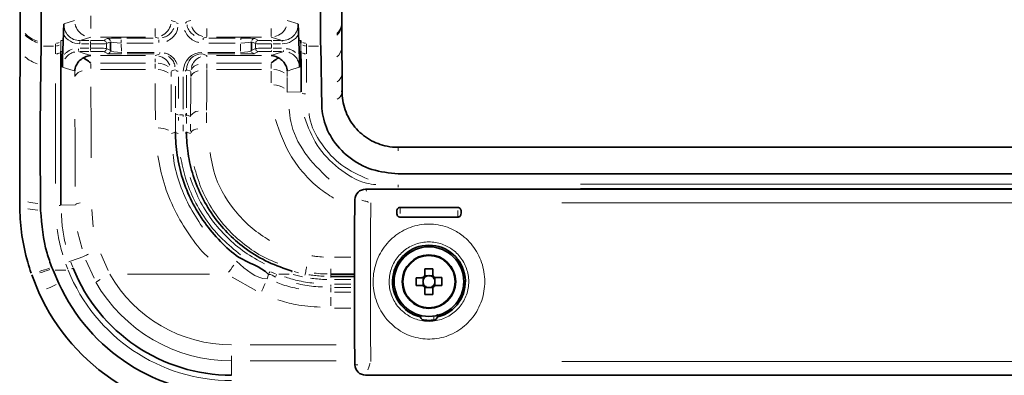
# Model space of a CAD drawing. Units: millimetres. Extents: x 19 to 831, y 18 to 581.
# Drawn here: x 624 to 642, y 172 to 178 of the extents above; entities that cross this region are included whole.
import ezdxf

# ---------------------------------------------------------------- set-up
doc = ezdxf.new("R2010")
doc.units = ezdxf.units.MM
doc.styles.add('SLDTEXTSTYLE2', font='TXT', dxfattribs={"width": 0.605, "bigfont": 'bigfont'})
doc.dimstyles.new('SLDDIMSTYLE0', dxfattribs={"dimtxt": 6.163965, "dimasz": 3.302, "dimexe": 0, "dimexo": 0.0625, "dimgap": 1.540991, "dimtad": 3, "dimdec": 3, "dimlfac": 5, "dimrnd": 1e-09, "dimzin": 12, "dimdsep": 46, "dimtxsty": 'SLDTEXTSTYLE2', "dimblk1": 'OPEN30', "dimblk2": 'OPEN30', "dimsah": 1, "dimcen": 0.09, "dimadec": 0, "dimazin": 3, "dimtfac": 1, "dimtdec": 3, "dimtmove": 0, "dimatfit": 0, "dimldrblk": 'OPEN30', "dimfxl": 0, "dimfrac": 2, "dimtolj": 1, "dimtzin": 12, "dimarcsym": 0})
doc.dimstyles.new('SLDDIMSTYLE1', dxfattribs={"dimtxt": 6.163965, "dimasz": 3.302, "dimexe": 0, "dimexo": 0.0625, "dimgap": 1.540991, "dimtad": 3, "dimdec": 3, "dimlfac": 5, "dimrnd": 1e-09, "dimzin": 12, "dimdsep": 46, "dimtxsty": 'SLDTEXTSTYLE2', "dimblk1": 'OPEN30', "dimblk2": 'OPEN30', "dimsah": 1, "dimcen": 0.09, "dimadec": 0, "dimazin": 3, "dimtfac": 1, "dimtdec": 3, "dimtofl": 0, "dimtmove": 0, "dimatfit": 3, "dimldrblk": 'OPEN30', "dimfxl": 0, "dimfrac": 2, "dimtolj": 1, "dimtzin": 12, "dimarcsym": 0})

# ---------------------------------------------------------------- blocks, each defined once
blk = doc.blocks.new('_Open30')
at = {"color": 0, "linetype": 'ByBlock', "lineweight": -2}
for p, q in [((-1, 0.267949), (0, 0)), ((0, 0), (-1, -0.267949)), ((0, 0), (-1, 0))]:
    blk.add_line(p, q, dxfattribs=at)
blk = doc.blocks.new('_D_2')
at = {"color": 7, "linetype": 'Continuous', "lineweight": 18}
for p, q in [((619.359, 212.646), (619.359, 145.369)), ((609.659, 197.546), (609.659, 145.369)), ((609.659, 146.369), (589.756, 146.369)), ((609.659, 146.369), (619.359, 146.369)), ((619.359, 146.369), (625.709, 146.369))]:
    blk.add_line(p, q, dxfattribs=at)
at = {"color": 7, "linetype": 'Continuous', "lineweight": 18, "xscale": 3.302, "yscale": 3.302}
blk.add_blockref('_Open30', (609.659, 146.369), dxfattribs=at)
at = {"color": 7, "linetype": 'Continuous', "lineweight": 18, "xscale": 3.302, "yscale": 3.302, "rotation": 180.0000000000005}
blk.add_blockref('_Open30', (619.359, 146.369), dxfattribs=at)
at = {"color": 7, "linetype": 'Continuous', "lineweight": 18, "insert": (589.756, 154.554), "char_height": 6.35, "attachment_point": 1, "style": 'SLDTEXTSTYLE2'}
blk.add_mtext('48.5', dxfattribs=at)
blk = doc.blocks.new('_D_3')
at = {"color": 7, "linetype": 'Continuous', "lineweight": 18}
for p, q in [((619.359, 212.646), (619.359, 145.369)), ((739.359, 212.646), (739.359, 145.369)), ((739.359, 146.369), (619.359, 146.369))]:
    blk.add_line(p, q, dxfattribs=at)
at = {"color": 7, "linetype": 'Continuous', "lineweight": 18, "xscale": 3.302, "yscale": 3.302, "rotation": 180.0000000000005}
blk.add_blockref('_Open30', (619.359, 146.369), dxfattribs=at)
at = {"color": 7, "linetype": 'Continuous', "lineweight": 18, "xscale": 3.302, "yscale": 3.302}
blk.add_blockref('_Open30', (739.359, 146.369), dxfattribs=at)
at = {"color": 7, "linetype": 'Continuous', "lineweight": 18, "insert": (674.974, 154.554), "char_height": 6.35, "attachment_point": 1, "style": 'SLDTEXTSTYLE2'}
blk.add_mtext('600', dxfattribs=at)

msp = doc.modelspace()

# ---------------------------------------------------------------- linework, layer by layer
at = {"color": 7, "linetype": 'Continuous', "lineweight": 35}
for p, q in [((623.61539, 181.75244), (623.61539, 178.2794)), ((629.62305, 178.2794), (629.62305, 181.75244)), ((624.01118, 181.38189), (624.01118, 177.90885)), ((629.22725, 177.90885), (629.22725, 181.38189)), ((623.6151, 178.27693), (623.61514, 178.24806)), ((629.6235, 178.2463), (629.62351, 178.27536)), ((624.41874, 177.94584), (624.42264, 178.06264)), ((628.8158, 178.06264), (628.81969, 177.94584)), ((624.01057, 177.84588), (624.00397, 177.49078)), ((624.01107, 177.88186), (624.01057, 177.84588)), ((624.01118, 177.90885), (624.01107, 177.88186)), ((624.4121, 177.74584), (624.41874, 177.94584)), ((625.30515, 177.76286), (625.30156, 177.92703)), ((627.93688, 177.92703), (627.93328, 177.76286)), ((628.81969, 177.94584), (628.82633, 177.74584)), ((628.86012, 177.89625), (628.86013, 177.94584)), ((629.22737, 177.88186), (629.22725, 177.90885)), ((629.22786, 177.84588), (629.22737, 177.88186)), ((629.23446, 177.49078), (629.22786, 177.84588)), ((629.62416, 177.82495), (629.62371, 177.92088)), ((629.6259, 177.33464), (629.62403, 177.82453)), ((624.37822, 177.74694), (624.37822, 177.74584)), ((624.40899, 177.64837), (624.4121, 177.74584)), ((628.82633, 177.74584), (628.82945, 177.64837)), ((628.86021, 177.74584), (628.86022, 177.74694)), ((629.24115, 177.04004), (629.23446, 177.49078)), ((629.24742, 176.73234), (629.24115, 177.04004)), ((653.36422, 175.95559), (630.67422, 175.95559)), ((653.36422, 175.46036), (630.67422, 175.46036)), ((654.03303, 175.17219), (630.0654, 175.17219)), ((623.99668, 174.89773), (623.99822, 174.77429)), ((630.70922, 174.83238), (631.78922, 174.83238)), ((631.78922, 174.65029), (630.70922, 174.65029)), ((623.96578, 173.24246), (623.83278, 173.57152)), ((624.21, 173.71034), (624.21985, 173.68579)), ((624.21985, 173.68579), (624.23073, 173.65934)), ((624.23073, 173.65934), (624.33839, 173.41263)), ((629.85774, 173.58697), (629.41922, 173.58697)), ((631.23595, 173.55625), (631.17505, 173.55616)), ((631.32305, 173.55638), (631.26215, 173.55629)), ((629.41922, 173.54345), (629.85771, 173.54345)), ((631.13868, 173.51967), (631.13877, 173.45878)), ((631.13881, 173.43258), (631.1389, 173.37167)), ((631.35962, 173.45911), (631.35953, 173.52001)), ((631.35975, 173.37201), (631.35966, 173.43291)), ((631.17538, 173.3353), (631.23628, 173.3354)), ((631.26248, 173.33543), (631.32338, 173.33553)), ((631.08348, 172.78984), (631.08348, 172.78634)), ((631.41495, 172.78634), (631.41495, 172.78984)), ((630.0654, 171.69949), (654.03303, 171.69949))]:
    msp.add_line(p, q, dxfattribs=at)
at = {"color": 8, "linetype": 'Continuous', "lineweight": 18}
for p, q in [((624.935, 178.4103), (624.935, 178.17066)), ((624.4338, 178.25716), (624.63388, 178.32302)), ((626.13822, 178.02391), (626.13822, 178.17066)), ((627.10021, 178.02391), (627.10021, 178.17066)), ((628.30343, 178.02391), (628.30343, 178.17066)), ((628.60456, 178.32302), (628.80464, 178.25716)), ((624.9333, 178.01309), (624.73388, 177.94742)), ((625.95774, 178.01365), (625.11548, 178.01365)), ((625.16979, 177.95113), (625.24117, 177.98681)), ((625.60921, 177.99217), (626.09857, 177.99217)), ((627.03501, 177.99011), (627.03501, 177.96075)), ((627.13987, 177.99217), (627.62922, 177.99217)), ((628.12295, 178.01365), (627.28069, 178.01365)), ((627.73408, 177.99011), (627.73408, 177.96075)), ((627.99726, 177.98681), (628.06865, 177.95113)), ((628.50456, 177.94742), (628.30513, 178.01309)), ((624.05076, 177.84588), (624.23832, 177.84588)), ((624.2785, 177.85216), (624.2785, 177.88922)), ((624.37831, 177.93957), (624.37831, 177.90253)), ((624.37863, 177.94584), (624.41843, 177.94584)), ((624.70615, 177.79585), (624.70615, 177.76275)), ((624.73218, 177.89584), (624.73218, 177.92894)), ((624.73966, 177.80481), (624.89601, 177.80481)), ((624.76178, 177.94687), (624.89991, 177.94687)), ((624.89991, 177.88688), (624.76178, 177.88688)), ((624.92951, 177.89584), (624.92951, 177.92894)), ((624.92951, 177.81712), (624.92951, 177.87457)), ((624.92951, 177.79585), (624.92951, 177.76275)), ((625.22933, 177.8774), (625.22933, 177.81429)), ((625.30114, 177.92682), (625.22975, 177.89113)), ((625.22977, 177.80054), (625.30471, 177.76308)), ((625.50435, 177.91283), (625.50435, 177.96075)), ((625.50483, 177.87811), (625.50769, 177.74791)), ((626.09857, 177.90029), (625.60921, 177.90029)), ((626.20343, 177.91283), (626.20343, 177.96075)), ((627.62922, 177.90029), (627.13987, 177.90029)), ((627.73075, 177.74791), (627.7336, 177.87811)), ((627.93373, 177.76308), (628.00866, 177.80054)), ((628.00868, 177.89113), (627.9373, 177.92682)), ((628.00911, 177.81429), (628.00911, 177.8774)), ((628.30892, 177.94584), (628.30892, 177.92894)), ((628.30892, 177.87457), (628.30892, 177.81712)), ((628.33852, 177.94687), (628.47666, 177.94687)), ((628.47666, 177.88688), (628.33852, 177.88688)), ((628.34243, 177.80481), (628.49878, 177.80481)), ((628.50626, 177.94584), (628.50626, 177.92894)), ((628.82001, 177.94584), (628.85981, 177.94584)), ((628.95994, 177.88921), (628.95993, 177.85216)), ((629.00012, 177.84588), (629.18767, 177.84588)), ((624.37848, 177.74584), (624.41184, 177.74584)), ((624.89601, 177.74482), (624.73966, 177.74482)), ((625.11582, 177.66769), (625.95701, 177.66769)), ((625.24475, 177.70309), (625.16981, 177.74054)), ((625.50817, 177.7223), (625.50817, 177.70941)), ((625.61602, 177.72572), (626.11933, 177.72572)), ((626.11933, 177.69761), (625.61602, 177.69761)), ((626.13726, 177.54425), (626.13726, 177.60868)), ((626.22718, 177.7223), (626.22718, 177.70941)), ((627.01126, 177.69795), (627.01126, 177.70211)), ((627.012, 177.69736), (627.10043, 177.66794)), ((627.10117, 177.66602), (627.10117, 177.64522)), ((627.11911, 177.72572), (627.62241, 177.72572)), ((627.62241, 177.69761), (627.11911, 177.69761)), ((627.28143, 177.66769), (628.12261, 177.66769)), ((627.73026, 177.69795), (627.73026, 177.70211)), ((628.06863, 177.74054), (627.99369, 177.70309)), ((628.30892, 177.74584), (628.30892, 177.76275)), ((628.49878, 177.74482), (628.34243, 177.74482)), ((628.53228, 177.74584), (628.53228, 177.76275)), ((628.85995, 177.74584), (628.82659, 177.74584)), ((624.93564, 177.51226), (624.93605, 177.42503)), ((625.95701, 177.52712), (625.11582, 177.52712)), ((626.13726, 177.42503), (626.13726, 177.51226)), ((627.10117, 177.51226), (627.10117, 177.42503)), ((628.12261, 177.52712), (627.28143, 177.52712)), ((628.30239, 177.42503), (628.30279, 177.51226)), ((624.63657, 177.27397), (624.63617, 177.36144)), ((625.11629, 177.41016), (625.95709, 177.41016)), ((626.43668, 177.36283), (626.43668, 177.2756)), ((626.57558, 177.27066), (626.57558, 176.86579)), ((626.66286, 176.66355), (626.66286, 177.27066)), ((626.72274, 177.30055), (626.72274, 176.69343)), ((626.80111, 177.37791), (626.72339, 177.40377)), ((626.80176, 177.2756), (626.80176, 177.36283)), ((627.28134, 177.41016), (628.12215, 177.41016)), ((628.30116, 177.15985), (628.30215, 177.37312)), ((628.60226, 177.36144), (628.60186, 177.27397)), ((626.51569, 176.69343), (626.51569, 177.0983)), ((628.85871, 176.98939), (628.60252, 176.98296)), ((626.5756, 176.5158), (626.57562, 176.45775)), ((626.64977, 176.56011), (626.58867, 176.56011)), ((626.72337, 176.55857), (626.79799, 176.53117)), ((626.44285, 176.21374), (626.51522, 176.23998)), ((626.79559, 176.21374), (626.72322, 176.23998)), ((630.67422, 175.95182), (630.67422, 175.88936)), ((630.67422, 175.25509), (630.67422, 175.21111)), ((634.07772, 175.26648), (649.96072, 175.26648)), ((630.67422, 175.17231), (630.67422, 175.18711)), ((649.96072, 175.18723), (634.07772, 175.18723)), ((624.64122, 174.87633), (624.37844, 174.87865)), ((629.86519, 174.97678), (629.8641, 174.97135)), ((650.36966, 174.91661), (633.72877, 174.91661)), ((624.95421, 174.79511), (624.98158, 174.4694)), ((630.70922, 174.82121), (630.70922, 174.72023)), ((631.78922, 174.66754), (631.78922, 174.77712)), ((624.77188, 174.05692), (624.68617, 174.38265)), ((625.1213, 173.96636), (625.25958, 173.65217)), ((624.50536, 173.67917), (624.46997, 173.77175)), ((624.80712, 173.91471), (624.55856, 173.82717)), ((624.56393, 173.80699), (624.59825, 173.71607)), ((624.99613, 173.50803), (624.8421, 173.84355)), ((629.48507, 173.8999), (629.7924, 173.8999)), ((624.27306, 173.65934), (624.4706, 173.65934)), ((625.61814, 173.58488), (627.15319, 173.58488)), ((628.25469, 173.58038), (628.22865, 173.49921)), ((628.2977, 173.62793), (628.38512, 173.59248)), ((628.63719, 173.58488), (628.44503, 173.58488)), ((628.88936, 173.53641), (628.7156, 173.57633)), ((628.7307, 173.6334), (628.81079, 173.61297)), ((628.93737, 173.58708), (628.9489, 173.62904)), ((629.41922, 173.59322), (629.41922, 173.68316)), ((629.41922, 173.58674), (629.41922, 173.54368)), ((628.01441, 173.27828), (627.57606, 173.53077)), ((629.41922, 173.54228), (629.41922, 173.52517)), ((629.41922, 173.38844), (629.41922, 173.35646)), ((629.79191, 173.48349), (629.48499, 173.48349)), ((629.48499, 173.39738), (629.79191, 173.39738)), ((629.41922, 173.24998), (629.41922, 173.33659)), ((629.79193, 173.33752), (629.48499, 173.33752)), ((629.485, 173.24906), (629.79199, 173.24906)), ((629.41922, 172.99448), (629.41922, 173.15439)), ((629.79245, 172.94979), (629.48508, 172.94979)), ((631.33405, 172.72688), (631.33625, 172.73129)), ((627.90879, 172.26511), (629.51682, 172.26511)), ((627.56422, 171.97211), (627.56422, 172.05861)), ((627.56422, 171.69926), (627.56422, 171.96342)), ((629.51865, 171.96553), (627.90912, 171.96553)), ((629.8641, 171.90033), (629.86519, 171.89491)), ((633.72877, 171.95507), (650.36966, 171.95507)), ((631.90072, 171.69715), (652.13772, 171.69715))]:
    msp.add_line(p, q, dxfattribs=at)
at = {"color": 8, "linetype": 'Continuous', "lineweight": 18, "flags": 128}
for points in [[(626.43765, 178.32344), (626.45198, 178.31872), (626.51574, 178.29771)], [(626.7227, 178.29771), (626.75096, 178.30702), (626.80078, 178.32344)], [(626.20343, 177.99217), (626.17732, 178.00076), (626.13822, 178.01365)], [(627.10021, 178.01365), (627.09661, 178.01246), (627.03501, 177.99217)], [(624.70615, 177.74482), (624.81404, 177.70854), (624.93557, 177.66769)], [(626.13726, 177.66769), (626.16016, 177.67531), (626.22718, 177.69761)], [(628.30286, 177.66769), (628.41702, 177.70606), (628.51837, 177.74013), (628.53228, 177.74482)], [(624.6361, 177.37635), (624.605, 177.38683), (624.48057, 177.42878), (624.40604, 177.45391)], [(628.8324, 177.45391), (628.71054, 177.41283), (628.60233, 177.37635)], [(626.51569, 177.40399), (626.4878, 177.3947), (626.43668, 177.37769)], [(627.50854, 173.62094), (627.51526, 173.63012), (627.54724, 173.67377), (627.57691, 173.71428), (627.60325, 173.75023)], [(628.9371, 173.5857), (628.93704, 173.58538), (628.93639, 173.58178), (628.93537, 173.57621), (628.93404, 173.56886)], [(624.29157, 173.39125), (624.25351, 173.37387), (624.17714, 173.33899), (624.11076, 173.30867)], [(625.03485, 173.43944), (625.03637, 173.4403), (625.05269, 173.44964), (625.07751, 173.46383), (625.10993, 173.48237)], [(628.12627, 173.26512), (628.13081, 173.27548), (628.15248, 173.32499), (628.1726, 173.37096), (628.19047, 173.41175)], [(631.33626, 172.73132), (631.34796, 172.73016), (631.34884, 172.72998)]]:
    msp.add_lwpolyline(points, dxfattribs=at)
at = {"color": 7, "linetype": 'Continuous', "lineweight": 35, "flags": 128}
for points in [[(631.17486, 173.68559), (631.17488, 173.66948), (631.17491, 173.65327), (631.17493, 173.63697), (631.17495, 173.62058), (631.17498, 173.60412), (631.175, 173.58759), (631.17503, 173.57099), (631.17505, 173.55434)], [(631.32305, 173.55455), (631.32303, 173.57121), (631.32301, 173.58781), (631.32298, 173.60435), (631.32295, 173.62081), (631.32293, 173.63719), (631.3229, 173.6535), (631.32288, 173.6697), (631.32286, 173.68581)], [(631.1405, 173.51968), (631.12385, 173.51965), (631.10725, 173.51962), (631.09071, 173.5196), (631.07425, 173.51958), (631.05787, 173.51955), (631.04156, 173.51953), (631.02536, 173.51951), (631.00925, 173.51948)], [(631.00947, 173.37148), (631.02558, 173.37151), (631.04179, 173.37153), (631.05809, 173.37155), (631.07448, 173.37158), (631.09094, 173.3716), (631.10747, 173.37163), (631.12407, 173.37165), (631.14073, 173.37167)], [(631.48896, 173.5202), (631.47285, 173.52017), (631.45665, 173.52015), (631.44035, 173.52013), (631.42396, 173.5201), (631.4075, 173.52008), (631.39096, 173.52005), (631.37436, 173.52003), (631.35771, 173.52001)], [(631.35793, 173.37201), (631.37459, 173.37203), (631.39118, 173.37206), (631.40772, 173.37208), (631.42418, 173.3721), (631.44057, 173.37213), (631.45687, 173.37215), (631.47308, 173.37217), (631.48919, 173.3722)], [(631.17538, 173.33713), (631.17541, 173.32047), (631.17543, 173.30388), (631.17545, 173.28735), (631.17548, 173.27087), (631.1755, 173.25449), (631.17553, 173.2382), (631.17555, 173.22198), (631.17558, 173.20588)], [(631.32358, 173.20609), (631.32355, 173.22221), (631.32353, 173.23841), (631.3235, 173.25472), (631.32348, 173.2711), (631.32346, 173.28756), (631.32343, 173.30409), (631.3234, 173.3207), (631.32338, 173.33735)]]:
    msp.add_lwpolyline(points, dxfattribs=at)
at = {"color": 7, "linetype": 'Continuous', "lineweight": 35}
for radius in [0.65, 0.5]:
    msp.add_circle((631.24922, 173.44584), radius, dxfattribs=at)
at = {"color": 8, "linetype": 'Continuous', "lineweight": 18}
msp.add_circle((631.24922, 173.44584), 0.48085, dxfattribs=at)
for centre, radius, start, end in [((624.93154, 178.30908), 0.29429, 191.151612, 247.330261), ((626.14171, 178.30906), 0.29425, 292.658535, 348.828186), ((626.56861, 178.34256), 0.0743, 235.992206, 267.137269), ((626.68713, 178.3106), 0.03863, 281.73348, 331.332268), ((627.09591, 178.30973), 0.29414, 200.705234, 256.887389), ((628.30774, 178.30971), 0.29413, 283.116226, 339.31889), ((629.33312, 178.29087), 0.28971, 312.566904, 348.501127), ((629.33793, 178.26011), 0.28444, 312.2378, 348.012914), ((624.1531, 178.51306), 0.64173, 226.247052, 250.609019), ((624.15373, 178.53852), 0.64033, 226.051608, 250.471189), ((625.24236, 177.92797), 0.05881, 12.778121, 67.850242), ((627.99594, 177.92781), 0.05883, 102.810363, 157.864138), ((625.17006, 177.89181), 0.05889, 12.810588, 67.807695), ((625.17008, 177.79986), 0.05887, 292.180618, 347.200891), ((628.06816, 177.89173), 0.0588, 102.802232, 157.883201), ((629.392, 177.8276), 0.23082, 307.262709, 355.044821), ((624.13752, 178.13661), 0.65451, 228.832888, 252.147296), ((625.24593, 177.76194), 0.05884, 292.159027, 347.204602), ((626.1414, 177.37178), 0.29413, 23.553968, 77.423645), ((627.09783, 177.37238), 0.29425, 111.730313, 165.587116), ((627.99235, 177.76208), 0.05883, 202.135862, 257.189637), ((628.06814, 177.79993), 0.05878, 202.105035, 257.209323), ((626.17232, 177.15353), 0.37136, 55.996246, 87.140545), ((626.97962, 177.31311), 0.19321, 101.712459, 151.286435), ((624.81502, 177.19539), 0.19342, 101.938244, 151.588381), ((626.17232, 177.03657), 0.37136, 55.996246, 87.140545), ((626.56858, 177.44883), 0.07428, 235.988495, 267.128929), ((626.68721, 177.41685), 0.03858, 281.662347, 331.322132), ((626.97962, 177.19615), 0.19321, 101.712459, 151.286435), ((628.33602, 177.03581), 0.37198, 55.736521, 86.913709), ((629.40235, 177.35858), 0.22622, 305.730956, 345.472002), ((628.33597, 176.7277), 0.39287, 57.989763, 87.414485), ((628.94781, 177.09736), 0.14699, 242.309946, 268.361017), ((629.43095, 177.02168), 0.20075, 301.805079, 343.288435), ((626.56858, 176.63489), 0.07435, 236.019671, 267.129546), ((626.68735, 176.57193), 0.03855, 281.456536, 330.977065), ((626.68718, 176.60289), 0.03863, 281.700375, 331.29158), ((626.95942, 176.44352), 0.18763, 96.79561, 144.54752), ((626.18455, 175.83799), 0.47947, 65.18043, 89.032255), ((626.56833, 176.2954), 0.08125, 239.519386, 267.867143), ((626.68895, 176.25553), 0.03788, 279.062945, 327.797623), ((626.95118, 176.11357), 0.18917, 95.023477, 141.136243), ((624.11397, 176.52627), 1.63132, 257.425208, 264.034614), ((624.3441, 174.92818), 0.05989, 271.143235, 300.039299), ((624.74238, 174.75445), 0.15976, 92.1201, 125.246927), ((624.11444, 176.54625), 1.77444, 258.459071, 264.560371), ((625.03509, 173.56285), 0.4199, 109.49665, 121.669457), ((624.36597, 174.27364), 0.4862, 289.403264, 292.824661), ((621.48138, 181.96629), 8.69491, 286.667908, 287.955839), ((621.14505, 182.71052), 9.53391, 287.332624, 288.509915), ((627.56422, 174.88584), 3.28856, 201.898281, 270), ((634.06715, 150.12098), 25.40335, 111.871925, 111.93695), ((627.56422, 174.88584), 2.62073, 209.762874, 270), ((617.321, 178.43253), 11.96195, 336.163287, 336.315527), ((615.22963, 178.59418), 14.09442, 339.015018, 339.145115), ((614.60609, 177.5649), 14.62419, 344.370929, 344.437969), ((631.54013, 173.25427), 2.61835, 169.648159, 171.627305), ((627.56422, 174.88584), 2.92032, 209.762874, 270)]:
    msp.add_arc(centre, radius, start, end, dxfattribs=at)
at = {"color": 7, "linetype": 'Continuous', "lineweight": 35}
for centre, radius, start, end in [((630.0633, 174.97366), 0.19812, 89.747653, 179.067958), ((631.24922, 173.44584), 0.68, 284.106434, 255.893566), ((627.56422, 174.88584), 3.18869, 201.898281, 270), ((631.24922, 173.44584), 0.13142, 124.355674, 145.816366), ((631.25157, 171.91212), 1.77513, 87.69852, 92.476852), ((631.24922, 173.44584), 0.1112, 96.852089, 131.804231), ((631.24922, 173.44584), 0.1112, 83.319952, 96.852089), ((631.24922, 173.44584), 0.1112, 48.36781, 83.319952), ((631.24922, 173.44584), 0.13142, 34.355674, 55.816366), ((627.56422, 174.88584), 3.54631, 204.545829, 270), ((632.77601, 173.44811), 1.7682, 177.686844, 182.483912), ((631.24922, 173.44584), 0.1112, 173.319952, 186.852089), ((631.24922, 173.44584), 0.1112, 138.36781, 173.319952), ((631.24922, 173.44584), 0.1112, 186.852089, 221.804231), ((631.24922, 173.44584), 0.13142, 214.355674, 235.816366), ((631.24922, 173.44584), 0.1112, 131.804231, 138.36781), ((631.24922, 173.44584), 0.1112, 221.804231, 228.36781), ((631.24922, 173.44584), 0.1112, 41.804231, 48.36781), ((631.24922, 173.44584), 0.1112, 311.804231, 318.36781), ((631.24922, 173.44584), 0.13142, 304.355674, 325.816366), ((631.24922, 173.44584), 0.1112, 6.852089, 41.804231), ((631.24922, 173.44584), 0.1112, 318.36781, 353.319952), ((631.24922, 173.44584), 0.1112, 353.319952, 6.852089), ((629.72325, 173.44353), 1.76737, 357.686877, 2.486187), ((627.56422, 174.88584), 3.95703, 204.545829, 270), ((631.24922, 173.44584), 0.1112, 228.36781, 263.319952), ((631.24702, 174.97127), 1.76684, 267.68264, 272.483498), ((631.24922, 173.44584), 0.1112, 263.319952, 276.852089), ((631.24922, 173.44584), 0.1112, 276.852089, 311.804231), ((631.24922, 173.44584), 0.72399, 263.461767, 276.538233), ((630.0633, 171.89802), 0.19812, 180.932042, 270.252347)]:
    msp.add_arc(centre, radius, start, end, dxfattribs=at)
at = {"color": 8, "linetype": 'Continuous', "lineweight": 18}
for centre, major_axis, ratio, start_param, end_param in [((624.73251, 178.24694), (0.28558, 0.09402), 0.99782592, 2.79070499, 4.39388111), ((628.50592, 178.24694), (0.28558, -0.09402), 0.99782592, 5.03089685, 6.63407297), ((624.73251, 178.24694), (0.34248, 0.11275), 0.99844577, 3.36041766, 4.39388111), ((625.50144, 177.98686), (0.26006, 0.00006), 0.02037432, 1.55960545, 3.10083094), ((627.73699, 177.98686), (0.26006, -0.00006), 0.02037432, 0.04076172, 1.58198721), ((628.50592, 178.24694), (0.34248, -0.11275), 0.99844577, 5.03089685, 6.0643603), ((623.78823, 173.65934), (0.26298, 7.79999), 0.05304878, 5.25849523, 5.28074213), ((623.88804, 173.65603), (0.26297, 7.89999), 0.05237877, 5.25845382, 5.28069706), ((624.92951, 177.95106), (0.24, 0), 0.01745506, 4.71238898, 6.24827872), ((624.92951, 177.89107), (0.3, 0), 0.01396405, 4.71238898, 6.24827872), ((624.92951, 177.80061), (0.3, 0), 0.01396405, 0.03490659, 1.57079633), ((625.50144, 177.92687), (0.20008, -0.00135), 0.13275307, 3.18660148, 4.72782697), ((627.73699, 177.92687), (0.20008, 0.00135), 0.13275307, 4.69695099, 6.23817648), ((628.30892, 177.89107), (0.3, 0), 0.01396405, 3.17649924, 4.71238898), ((628.30892, 177.80061), (0.3, 0), 0.01396405, 1.57079633, 3.10668607), ((628.30892, 177.95106), (0.24, 0), 0.01745506, 3.17649924, 4.71238898), ((629.3504, 173.65603), (-0.26297, 7.89999), 0.05237877, 1.00248823, 1.0247314), ((629.45021, 173.65934), (-0.26299, 7.79999), 0.05304878, 1.00244316, 1.02468998), ((624.92951, 177.74062), (0.24, 0), 0.01745506, 0.03490659, 1.57079633), ((625.50503, 177.70303), (0.26006, -0.00007), 0.02082487, 3.18325721, 4.7244827), ((625.50503, 177.76302), (0.20008, -0.00158), 0.186285, 3.18835089, 4.72957638), ((627.02356, 177.36169), (-0.2242, 0.29273), 0.96527617, 5.6465547, 7.18323667), ((627.02356, 177.39356), (-0.18898, 0.24421), 0.95843131, 5.64486178, 7.18154376), ((627.73341, 177.76302), (0.20008, 0.00158), 0.186285, 4.69520158, 6.23642707), ((627.73341, 177.70303), (0.26006, 0.00007), 0.02082487, 4.70029526, 6.24152075), ((628.30892, 177.74062), (0.24, 0), 0.01745506, 1.57079633, 3.10668607), ((626.36988, 173.59484), (0.2301, 6.89999), 0.05296808, 5.15369212, 5.27427673), ((626.66929, 173.58488), (0.23005, 7.19999), 0.05076567, 5.15354776, 5.27413237), ((626.30859, 173.58488), (0.18876, 5.59999), 0.05353431, 5.26782621, 5.27431485), ((626.36847, 173.58289), (0.18875, 5.65999), 0.05296808, 5.26778809, 5.27427673), ((630.66562, 173.43584), (0, 10), 0.05083555, 1.42217255, 1.71942011), ((631.1024, 173.03114), (0, 0.36), 0.01745506, 2.19723701, 2.42244741), ((631.39603, 173.03114), (0, 0.36), 0.01745506, 3.88642761, 4.14127236), ((631.33604, 173.03114), (0, 0.3), 0.02094608, 3.17649924, 3.84440877)]:
    msp.add_ellipse(centre, major_axis=major_axis, ratio=ratio, start_param=start_param, end_param=end_param, dxfattribs=at)
at = {"color": 7, "linetype": 'Continuous', "lineweight": 35}
for centre, major_axis, ratio, start_param, end_param in [((630.36603, 173.43584), (0, 9.7), 0.05240778, 1.41183834, 1.72975431), ((631.2492, 173.45954), (-0.00015, 0.09763), 0.99011591, 6.1472401, 6.41913051), ((631.23552, 173.44582), (0.09763, 0.00015), 0.99011591, 3.00564745, 3.27753786), ((631.26291, 173.44586), (0.09763, 0.00015), 0.99011591, 6.1472401, 6.41913051), ((631.24924, 173.43215), (-0.00015, 0.09763), 0.99011591, 3.00564745, 3.27753786), ((631.12349, 172.78982), (0.02829, -0.02829), 0.99969546, 3.06948335, 3.92683852), ((631.37494, 172.78982), (-0.02829, -0.02829), 0.99969546, 2.35634678, 3.21370197)]:
    msp.add_ellipse(centre, major_axis=major_axis, ratio=ratio, start_param=start_param, end_param=end_param, dxfattribs=at)
for points, knots in [([(623.61533, 178.24975), (623.61534, 178.24472), (623.61573, 178.10956), (623.61491, 177.96395), (623.61413, 177.82376)], [0, 0, 0, 0, 0.037242997, 1, 1, 1, 1]), ([(624.42264, 178.06264), (624.42384, 178.09262), (624.42653, 178.15972), (624.43004, 178.22169), (624.43207, 178.25612), (624.43209, 178.2566)], [0, 0, 0, 0, 0.44331111, 0.99235572, 1, 1, 1, 1]), ([(628.80634, 178.2566), (628.80637, 178.25612), (628.80825, 178.22168), (628.81196, 178.15973), (628.81461, 178.09262), (628.8158, 178.06264)], [0, 0, 0, 0, 0.00764277, 0.55668887, 1, 1, 1, 1]), ([(629.62371, 177.92088), (629.62367, 177.92874), (629.62313, 178.04121), (629.62334, 178.14732), (629.62354, 178.24601)], [0, 0, 0, 0, 0.069865776, 1, 1, 1, 1]), ([(623.609, 175.01855), (623.6093, 175.28233), (623.6099, 175.80995), (623.61166, 176.57819), (623.613, 177.26334), (623.61593, 177.67005), (623.61593, 177.84911), (623.61593, 177.84912)], [0, 0, 0, 0, 0.26754664, 0.53516299, 0.80287053, 0.99999563, 1, 1, 1, 1]), ([(624.37822, 177.74584), (624.37809, 177.56181), (624.37779, 177.14309), (624.3773, 176.44998), (624.37693, 175.67651), (624.37635, 175.14589), (624.37635, 174.87867), (624.37635, 174.87867)], [0, 0, 0, 0, 0.207218546, 0.471472317, 0.735731547, 0.99999607, 1, 1, 1, 1]), ([(624.40604, 177.45391), (624.40605, 177.45438), (624.40634, 177.48883), (624.40654, 177.55108), (624.40823, 177.61831), (624.40899, 177.64837)], [0, 0, 0, 0, 0.00756955, 0.55617412, 1, 1, 1, 1]), ([(624.79616, 177.62674), (624.76722, 177.60687), (624.70945, 177.56721), (624.65475, 177.4784), (624.63825, 177.41203), (624.63613, 177.37684), (624.6361, 177.37635)], [0, 0, 0, 0, 0.32103943, 0.64092188, 0.99501165, 1, 1, 1, 1]), ([(624.93557, 177.66769), (624.93521, 177.66768), (624.92256, 177.66741), (624.87492, 177.66384), (624.82963, 177.6425), (624.79616, 177.62674)], [0, 0, 0, 0, 0.00749458, 0.2665958, 1, 1, 1, 1]), ([(624.93557, 177.52712), (624.9352, 177.52743), (624.92118, 177.53932), (624.87364, 177.57788), (624.82829, 177.60648), (624.79616, 177.62674)], [0, 0, 0, 0, 0.00774017, 0.29696657, 1, 1, 1, 1]), ([(628.44228, 177.62674), (628.40879, 177.6425), (628.36347, 177.66383), (628.31591, 177.66741), (628.30322, 177.66768), (628.30286, 177.66769)], [0, 0, 0, 0, 0.7333903, 0.9924857, 1, 1, 1, 1]), ([(628.44228, 177.62674), (628.41013, 177.60649), (628.36476, 177.57792), (628.31729, 177.53929), (628.30323, 177.52743), (628.30286, 177.52712)], [0, 0, 0, 0, 0.70301882, 0.99223895, 1, 1, 1, 1]), ([(628.60233, 177.37635), (628.6023, 177.37685), (628.6002, 177.4121), (628.58368, 177.47837), (628.52899, 177.56722), (628.47121, 177.60688), (628.44228, 177.62674)], [0, 0, 0, 0, 0.00501903, 0.3590755, 0.6789593, 1, 1, 1, 1]), ([(628.82945, 177.64837), (628.8302, 177.6183), (628.83188, 177.55107), (628.8321, 177.48889), (628.83239, 177.45439), (628.8324, 177.45391)], [0, 0, 0, 0, 0.44382621, 0.99237702, 1, 1, 1, 1]), ([(628.86075, 176.98944), (628.86075, 176.98944), (628.86075, 177.0637), (628.86058, 177.20848), (628.86045, 177.42439), (628.86032, 177.60295), (628.86024, 177.70917), (628.86021, 177.74584)], [0, 0, 0, 0, 0.00001517, 0.28349379, 0.56698737, 0.85048313, 1, 1, 1, 1]), ([(624.00397, 177.49078), (624.00044, 177.25414), (623.99333, 176.77831), (623.98948, 175.91402), (623.99402, 175.27348), (623.99668, 174.89773)], [0, 0, 0, 0, 0.290262078, 0.583656318, 1, 1, 1, 1]), ([(629.6271, 176.99144), (629.62703, 177.0087), (629.62658, 177.12477), (629.62621, 177.23821), (629.62591, 177.33477)], [0, 0, 0, 0, 0.14875547, 1, 1, 1, 1]), ([(629.62575, 177.00863), (629.62575, 177.00863), (629.62575, 176.88622), (629.65919, 176.65831), (629.84278, 176.32597), (630.12513, 176.08491), (630.4188, 175.97265), (630.60573, 175.9545), (630.67421, 175.9545), (630.67422, 175.9545)], [0, 0, 0, 0, 0.00000788, 0.24281856, 0.47194812, 0.68174401, 0.88319664, 0.99999322, 1, 1, 1, 1]), ([(630.67422, 175.46036), (630.50815, 175.47616), (630.17593, 175.50775), (629.73755, 175.75342), (629.41815, 176.1061), (629.27147, 176.45547), (629.25326, 176.66512), (629.24742, 176.73234)], [0, 0, 0, 0, 0.2299702, 0.46004384, 0.68333053, 0.89847909, 1, 1, 1, 1]), ([(628.25496, 173.58123), (628.25496, 173.58124), (628.10281, 173.73339), (627.72452, 173.83125), (627.34932, 174.19688), (627.04864, 174.54159), (626.80894, 174.94334), (626.63718, 175.37018), (626.53703, 175.81204), (626.51583, 176.09474), (626.51583, 176.2402), (626.51583, 176.24021)], [0, 0, 0, 0, 0.00000487, 0.1866333, 0.31635002, 0.4495877, 0.58539606, 0.72554085, 0.86087249, 0.9999962, 1, 1, 1, 1]), ([(626.72261, 176.24021), (626.72261, 176.2402), (626.72261, 176.10469), (626.74279, 175.83845), (626.83694, 175.42347), (627.00248, 175.01886), (627.23019, 174.64514), (627.51341, 174.31722), (627.85056, 174.03202), (628.24484, 173.79372), (628.5446, 173.693), (628.69448, 173.64264)], [0, 0, 0, 0, 0.00000368, 0.12535069, 0.2506179, 0.37608398, 0.50153852, 0.61945051, 0.73738549, 0.86868494, 1, 1, 1, 1]), ([(623.60888, 174.88545), (623.60888, 174.88546), (623.60888, 174.92985), (623.60894, 174.9742), (623.609, 175.01855)], [0, 0, 0, 0, 0.00008952, 1, 1, 1, 1]), ([(623.82236, 173.60137), (623.79969, 173.67096), (623.72465, 173.90133), (623.64051, 174.30405), (623.61005, 174.66593), (623.60888, 174.85925), (623.60888, 174.88545), (623.60888, 174.88545)], [0, 0, 0, 0, 0.16752359, 0.55458675, 0.93957751, 0.99999084, 1, 1, 1, 1]), ([(623.99822, 174.77429), (624.02056, 174.50505), (624.05073, 174.14142), (624.17718, 173.79917), (624.21, 173.71034)], [0, 0, 0, 0, 0.74043429, 1, 1, 1, 1]), ([(630.64922, 174.74139), (630.64902, 174.75472), (630.64872, 174.77566), (630.65806, 174.80303), (630.67244, 174.82029), (630.69064, 174.83066), (630.70337, 174.83184), (630.70922, 174.83238)], [0, 0, 0, 0, 0.3233755, 0.50760142, 0.69307843, 0.85900555, 1, 1, 1, 1]), ([(630.70922, 174.65029), (630.70297, 174.65091), (630.69049, 174.65214), (630.67383, 174.66175), (630.66071, 174.67604), (630.65059, 174.69838), (630.64915, 174.72109), (630.6492, 174.7368), (630.64922, 174.74139)], [0, 0, 0, 0, 0.15040488, 0.30070434, 0.45355357, 0.61599281, 0.88777299, 1, 1, 1, 1]), ([(631.78922, 174.83238), (631.79546, 174.83177), (631.80794, 174.83054), (631.82462, 174.82096), (631.83772, 174.80668), (631.84785, 174.78438), (631.84928, 174.76169), (631.84923, 174.74598), (631.84922, 174.74139)], [0, 0, 0, 0, 0.15036965, 0.30066923, 0.45358345, 0.61596306, 0.88766176, 1, 1, 1, 1]), ([(631.84922, 174.74139), (631.84941, 174.72805), (631.84971, 174.70711), (631.84038, 174.6797), (631.82599, 174.66242), (631.80779, 174.65202), (631.79507, 174.65083), (631.78922, 174.65029)], [0, 0, 0, 0, 0.3233223, 0.50761499, 0.69306568, 0.85899009, 1, 1, 1, 1]), ([(631.17505, 173.55434), (631.17506, 173.55341), (631.17506, 173.54565), (631.17508, 173.53723), (631.17509, 173.52923), (631.17509, 173.52873)], [0, 0, 0, 0, 0.113691286, 0.945345452, 1, 1, 1, 1]), ([(631.32309, 173.52896), (631.32309, 173.52945), (631.32307, 173.53738), (631.32307, 173.54591), (631.32306, 173.55362), (631.32305, 173.55455)], [0, 0, 0, 0, 0.05465094, 0.88631178, 1, 1, 1, 1]), ([(631.1661, 173.51972), (631.16561, 173.51972), (631.15764, 173.51972), (631.14917, 173.51968), (631.14143, 173.51968), (631.1405, 173.51968)], [0, 0, 0, 0, 0.05465274, 0.88631025, 1, 1, 1, 1]), ([(631.14073, 173.37167), (631.14166, 173.37168), (631.14938, 173.37171), (631.15785, 173.37172), (631.16583, 173.37172), (631.16633, 173.37172)], [0, 0, 0, 0, 0.11368888, 0.94534631, 1, 1, 1, 1]), ([(631.35771, 173.52001), (631.35678, 173.52001), (631.34904, 173.52001), (631.34057, 173.51997), (631.3326, 173.51997), (631.33211, 173.51997)], [0, 0, 0, 0, 0.11368975, 0.94534726, 1, 1, 1, 1]), ([(631.33233, 173.37197), (631.33282, 173.37197), (631.34081, 173.37197), (631.34927, 173.37197), (631.357, 173.372), (631.35793, 173.37201)], [0, 0, 0, 0, 0.05465369, 0.88631112, 1, 1, 1, 1]), ([(631.17534, 173.36273), (631.17534, 173.36224), (631.17536, 173.35424), (631.17537, 173.34578), (631.17538, 173.33806), (631.17538, 173.33713)], [0, 0, 0, 0, 0.05465454, 0.88631221, 1, 1, 1, 1]), ([(631.32338, 173.33735), (631.32338, 173.33828), (631.32336, 173.346), (631.32336, 173.35452), (631.32334, 173.36246), (631.32334, 173.36295)], [0, 0, 0, 0, 0.11368822, 0.94534906, 1, 1, 1, 1]), ([(631.08348, 172.78634), (631.09126, 172.77649), (631.10569, 172.75821), (631.12013, 172.74094), (631.12679, 172.73297)], [0, 0, 0, 0, 0.53860552, 1, 1, 1, 1]), ([(631.16678, 172.72656), (631.16225, 172.72711), (631.15318, 172.72821), (631.14114, 172.7301), (631.13209, 172.7317), (631.12751, 172.73268), (631.12698, 172.7329), (631.12679, 172.73297)], [0, 0, 0, 0, 0.21916838, 0.43832426, 0.6578755, 0.87600406, 1, 1, 1, 1]), ([(631.37165, 172.73297), (631.37114, 172.73281), (631.37011, 172.73247), (631.36312, 172.73111), (631.35293, 172.72939), (631.34179, 172.72777), (631.33447, 172.7269), (631.33165, 172.72656)], [0, 0, 0, 0, 0.214334753, 0.428596504, 0.644841429, 0.863677013, 1, 1, 1, 1]), ([(631.37165, 172.73297), (631.3797, 172.74262), (631.39413, 172.75992), (631.40856, 172.77824), (631.41495, 172.78634)], [0, 0, 0, 0, 0.55760549, 1, 1, 1, 1]), ([(629.92624, 171.75651), (629.92942, 171.75294), (629.94215, 171.73866), (629.95998, 171.72704), (629.97435, 171.72117), (629.97564, 171.72065)], [0, 0, 0, 0, 0.232846, 0.93139488, 1, 1, 1, 1])]:
    msp.add_open_spline(points, degree=3, knots=knots, dxfattribs=at)
at = {"color": 8, "linetype": 'Continuous', "lineweight": 18}
for points, knots in [([(626.27327, 178.00453), (626.29273, 178.00862), (626.34685, 178.01999), (626.42747, 178.07726), (626.46493, 178.13683), (626.48636, 178.17091)], [0, 0, 0, 0, 0.19357951, 0.5386193, 1, 1, 1, 1]), ([(626.55945, 178.19579), (626.5552, 178.16859), (626.54374, 178.09524), (626.46949, 177.99899), (626.38978, 177.9529), (626.35532, 177.93297)], [0, 0, 0, 0, 0.25078282, 0.67609439, 1, 1, 1, 1]), ([(626.73387, 178.24063), (626.73631, 178.22356), (626.74324, 178.17495), (626.78735, 178.10474), (626.83934, 178.06307), (626.86339, 178.04378)], [0, 0, 0, 0, 0.22518816, 0.64151779, 1, 1, 1, 1]), ([(626.94971, 177.91321), (626.94174, 177.91423), (626.89725, 177.91993), (626.82461, 177.96182), (626.73807, 178.03533), (626.70497, 178.10234), (626.6873, 178.13811)], [0, 0, 0, 0, 0.06196013, 0.34598307, 0.65078524, 1, 1, 1, 1]), ([(624.2961, 177.8973), (624.30266, 177.89775), (624.3218, 177.89905), (624.337, 177.9057), (624.34699, 177.91007)], [0, 0, 0, 0, 0.342967089, 1, 1, 1, 1]), ([(624.29611, 177.84769), (624.30267, 177.84814), (624.32181, 177.84944), (624.33701, 177.85609), (624.34699, 177.86046)], [0, 0, 0, 0, 0.34305701, 1, 1, 1, 1]), ([(624.44449, 177.6866), (624.45609, 177.70034), (624.49396, 177.7452), (624.54878, 177.7684), (624.5868, 177.78449)], [0, 0, 0, 0, 0.306485809, 1, 1, 1, 1]), ([(628.58371, 177.79605), (628.60682, 177.79352), (628.67052, 177.78653), (628.72367, 177.74944), (628.75754, 177.72581)], [0, 0, 0, 0, 0.362684794, 1, 1, 1, 1]), ([(628.94232, 177.84769), (628.93576, 177.84814), (628.91662, 177.84945), (628.90142, 177.85609), (628.89144, 177.86046)], [0, 0, 0, 0, 0.34295988, 1, 1, 1, 1]), ([(628.94234, 177.89729), (628.93577, 177.89774), (628.91663, 177.89905), (628.90144, 177.90569), (628.89145, 177.91005)], [0, 0, 0, 0, 0.343083284, 1, 1, 1, 1]), ([(624.29586, 177.70016), (624.30249, 177.70057), (624.31306, 177.70122), (624.33282, 177.70621), (624.34412, 177.71148), (624.35248, 177.71539)], [0, 0, 0, 0, 0.30412086, 0.4853507, 1, 1, 1, 1]), ([(624.63807, 177.73325), (624.62751, 177.73182), (624.58353, 177.72588), (624.51371, 177.68299), (624.47213, 177.63012), (624.45135, 177.6037)], [0, 0, 0, 0, 0.13646375, 0.5684998, 1, 1, 1, 1]), ([(626.30818, 177.71367), (626.31556, 177.71274), (626.35745, 177.70748), (626.42517, 177.66836), (626.5046, 177.59975), (626.53482, 177.53822), (626.55094, 177.50541)], [0, 0, 0, 0, 0.06190843, 0.35177996, 0.6542903, 1, 1, 1, 1]), ([(626.50591, 177.45816), (626.50364, 177.47682), (626.49785, 177.52433), (626.45745, 177.59204), (626.41038, 177.63084), (626.38861, 177.64878)], [0, 0, 0, 0, 0.25791029, 0.65689124, 1, 1, 1, 1]), ([(628.82075, 177.52164), (628.81125, 177.54983), (628.79097, 177.61005), (628.72367, 177.68484), (628.66243, 177.71354), (628.6318, 177.7279)], [0, 0, 0, 0, 0.30539955, 0.65248427, 1, 1, 1, 1]), ([(628.94257, 177.70017), (628.93593, 177.70058), (628.92536, 177.70123), (628.90561, 177.70621), (628.89431, 177.71148), (628.88596, 177.71539)], [0, 0, 0, 0, 0.30479238, 0.4854203, 1, 1, 1, 1]), ([(628.9601, 177.6019), (628.9601, 177.59739), (628.96016, 177.52405), (628.96027, 177.37958), (628.96038, 177.23721), (628.96043, 177.16602)], [0, 0, 0, 0, 0.031716307, 0.515869621, 1, 1, 1, 1]), ([(628.60179, 177.25905), (628.60114, 177.16893), (628.60048, 177.0788), (628.60048, 176.98291), (628.60048, 176.9829)], [0, 0, 0, 0, 0.99995856, 1, 1, 1, 1]), ([(624.27676, 175.28022), (624.27683, 175.40342), (624.27708, 175.78896), (624.27749, 176.41829), (624.27783, 176.90397), (624.278, 177.14681)], [0, 0, 0, 0, 0.19016493, 0.59508481, 1, 1, 1, 1]), ([(624.93745, 177.08295), (624.93815, 176.92385), (624.93999, 176.50209), (624.941, 176.04162), (624.94163, 175.75486)], [0, 0, 0, 0, 0.37724693, 1, 1, 1, 1]), ([(626.14169, 176.46825), (626.14099, 176.55912), (626.13921, 176.79038), (626.13824, 177.01107), (626.13766, 177.14504)], [0, 0, 0, 0, 0.3929565, 1, 1, 1, 1]), ([(626.43689, 177.12589), (626.43693, 177.0863), (626.43712, 176.92135), (626.43826, 176.74885), (626.43913, 176.61777)], [0, 0, 0, 0, 0.240070984, 1, 1, 1, 1]), ([(626.51583, 176.24021), (626.51583, 176.24021), (626.51583, 176.24021), (626.51576, 176.4151), (626.51569, 176.58999)], [0, 0, 0, 0, 0.00001394, 1, 1, 1, 1]), ([(626.72271, 176.51797), (626.72271, 176.50582), (626.72269, 176.46741), (626.72267, 176.42843), (626.72267, 176.40178)], [0, 0, 0, 0, 0.31628343, 1, 1, 1, 1]), ([(627.09769, 176.60363), (627.09742, 176.56814), (627.09691, 176.50337), (627.09646, 176.4378), (627.09626, 176.40816)], [0, 0, 0, 0, 0.54791136, 1, 1, 1, 1]), ([(628.6411, 176.66632), (628.64819, 176.59019), (628.67361, 176.3172), (628.89781, 175.82975), (629.22234, 175.51618), (629.38487, 175.35914)], [0, 0, 0, 0, 0.16180832, 0.58021054, 1, 1, 1, 1]), ([(630.25614, 175.25676), (630.19864, 175.26441), (629.94309, 175.29841), (629.54583, 175.55041), (629.12662, 175.9761), (628.99244, 176.33592), (628.92504, 176.51668)], [0, 0, 0, 0, 0.08811011, 0.39160639, 0.69437257, 1, 1, 1, 1]), ([(629.01019, 176.58631), (629.01328, 176.5603), (629.03681, 176.36209), (629.228, 176.00906), (629.59911, 175.5888), (629.94423, 175.43507), (630.11721, 175.35801)], [0, 0, 0, 0, 0.04812422, 0.36666385, 0.68255458, 1, 1, 1, 1]), ([(624.64277, 175.22292), (624.64256, 175.37251), (624.64196, 175.80529), (624.64071, 176.21356), (624.63989, 176.48071)], [0, 0, 0, 0, 0.34566434, 1, 1, 1, 1]), ([(626.66273, 176.25535), (626.66273, 176.26829), (626.66275, 176.30806), (626.66277, 176.34729), (626.66277, 176.37376)], [0, 0, 0, 0, 0.32539659, 1, 1, 1, 1]), ([(626.79651, 176.25747), (626.79661, 176.27147), (626.79691, 176.31414), (626.79723, 176.35645), (626.79745, 176.38488)], [0, 0, 0, 0, 0.328093644, 1, 1, 1, 1]), ([(629.46743, 175.0067), (629.37661, 175.06475), (629.17328, 175.19471), (628.91029, 175.45904), (628.59123, 175.8765), (628.46643, 176.23406), (628.38335, 176.47208)], [0, 0, 0, 0, 0.16820417, 0.37658886, 0.58501626, 1, 1, 1, 1]), ([(627.12981, 173.89942), (627.12215, 173.9062), (626.9858, 174.02699), (626.76686, 174.32022), (626.48977, 174.77641), (626.28739, 175.27956), (626.21869, 175.62518), (626.18473, 175.79603)], [0, 0, 0, 0, 0.01404209, 0.24997236, 0.4969919, 0.75133293, 1, 1, 1, 1]), ([(626.47353, 175.82838), (626.4751, 175.80678), (626.48751, 175.63536), (626.57855, 175.30966), (626.75232, 174.86696), (626.93043, 174.59906), (627.0195, 174.46511)], [0, 0, 0, 0, 0.04602414, 0.36515984, 0.68256546, 1, 1, 1, 1]), ([(626.61322, 175.77253), (626.63914, 175.64031), (626.69281, 175.36652), (626.86261, 174.95767), (627.0958, 174.57163), (627.38589, 174.22659), (627.61639, 174.04134), (627.73166, 173.94871)], [0, 0, 0, 0, 0.19284292, 0.39928615, 0.60573226, 0.80284129, 1, 1, 1, 1]), ([(627.16297, 175.85819), (627.19025, 175.70108), (627.26063, 175.29581), (627.57175, 174.81161), (627.93917, 174.43364), (628.16074, 174.28756), (628.27152, 174.21452)], [0, 0, 0, 0, 0.23997596, 0.61906386, 0.80954179, 1, 1, 1, 1]), ([(628.42645, 173.78866), (628.32392, 173.83186), (628.08572, 173.93222), (627.75296, 174.16771), (627.43489, 174.46979), (627.17778, 174.82), (626.9791, 175.19812), (626.90306, 175.46557), (626.86545, 175.59782)], [0, 0, 0, 0, 0.13292317, 0.30879641, 0.48464695, 0.65768838, 0.83072417, 1, 1, 1, 1]), ([(628.18117, 173.77632), (628.05463, 173.84606), (627.80168, 173.98547), (627.47147, 174.26789), (627.18243, 174.59837), (626.94552, 174.97633), (626.84274, 175.25137), (626.79135, 175.3889)], [0, 0, 0, 0, 0.19549517, 0.39081545, 0.58609407, 0.79303969, 1, 1, 1, 1]), ([(630.0674, 175.16822), (630.06831, 175.16763), (630.07088, 175.16597), (630.07824, 175.14897), (630.083, 175.13797)], [0, 0, 0, 0, 0.353261, 1, 1, 1, 1]), ([(630.11947, 174.93102), (630.11786, 174.93156), (630.10183, 174.93689), (630.05892, 174.9499), (630.02139, 174.95966), (629.99673, 174.96607)], [0, 0, 0, 0, 0.036877093, 0.367223246, 1, 1, 1, 1]), ([(624.38712, 174.71959), (624.39075, 174.62981), (624.39865, 174.43417), (624.44136, 174.24137), (624.46447, 174.13705)], [0, 0, 0, 0, 0.45892115, 1, 1, 1, 1]), ([(630.50363, 172.69577), (630.47727, 172.72555), (630.37162, 172.84494), (630.24209, 173.09982), (630.18699, 173.46064), (630.25101, 173.81973), (630.42567, 174.13706), (630.69327, 174.37862), (631.02507, 174.51582), (631.38233, 174.53179), (631.68545, 174.43682), (631.94791, 174.26214), (632.1564, 174.01569), (632.28794, 173.67531), (632.30314, 173.31014), (632.20111, 172.96092), (631.99309, 172.6651), (631.70058, 172.45549), (631.35542, 172.35713), (630.99997, 172.38346), (630.70566, 172.5092), (630.56167, 172.64217), (630.50363, 172.69577)], [0, 0, 0, 0, 0.01802823, 0.07226883, 0.12665588, 0.18073273, 0.23448046, 0.28800484, 0.34120537, 0.3940019, 0.44674155, 0.48214744, 0.53597519, 0.59028867, 0.64461121, 0.69856465, 0.7522263, 0.80565337, 0.85870965, 0.91143289, 0.96430286, 1, 1, 1, 1]), ([(624.41526, 173.94855), (624.39834, 174.00154), (624.34827, 174.15831), (624.32303, 174.32057), (624.30632, 174.42799)], [0, 0, 0, 0, 0.33801438, 1, 1, 1, 1]), ([(630.71826, 172.9275), (630.75959, 172.89035), (630.86246, 172.79789), (630.99471, 172.74574), (631.155, 172.70437), (631.32509, 172.69445), (631.56961, 172.76109), (631.77805, 172.90546), (631.92669, 173.10959), (631.99992, 173.3515), (631.98899, 173.60479), (631.89466, 173.84038), (631.74606, 174.01002), (631.55927, 174.13033), (631.3437, 174.19558), (631.0901, 174.18463), (630.8543, 174.09044), (630.66356, 173.92413), (630.53853, 173.70483), (630.49256, 173.4559), (630.53212, 173.20572), (630.62465, 173.03002), (630.6995, 172.94805), (630.71826, 172.9275)], [0, 0, 0, 0, 0.03582261, 0.08916739, 0.08924956, 0.14273931, 0.19647451, 0.25020717, 0.30364516, 0.35691736, 0.41040766, 0.46413549, 0.51788716, 0.55352924, 0.60692418, 0.66049196, 0.71427623, 0.76794332, 0.82129788, 0.87460237, 0.92819199, 0.98199728, 1, 1, 1, 1]), ([(629.06462, 173.92923), (629.08954, 173.92503), (629.16048, 173.91307), (629.23226, 173.90776), (629.27883, 173.90431)], [0, 0, 0, 0, 0.35117169, 1, 1, 1, 1]), ([(627.65902, 173.82636), (627.83418, 173.66236), (628.00935, 173.49836), (628.22838, 173.49836), (628.22838, 173.49836)], [0, 0, 0, 0, 0.99998186, 1, 1, 1, 1]), ([(628.38248, 173.52897), (628.34169, 173.5551), (628.3009, 173.58123), (628.25497, 173.58123), (628.25496, 173.58123)], [0, 0, 0, 0, 0.9999135, 1, 1, 1, 1]), ([(629.00906, 173.57536), (629.02193, 173.57324), (629.07566, 173.56439), (629.17103, 173.55389), (629.25369, 173.54884), (629.29502, 173.54632)], [0, 0, 0, 0, 0.13603317, 0.56801807, 1, 1, 1, 1]), ([(629.34834, 173.5891), (629.31913, 173.58966), (629.23728, 173.59125), (629.15587, 173.60019), (629.10351, 173.60594)], [0, 0, 0, 0, 0.35683066, 1, 1, 1, 1]), ([(628.40021, 173.43366), (628.4401, 173.41794), (628.57689, 173.36404), (628.72069, 173.3322), (628.82254, 173.30964)], [0, 0, 0, 0, 0.29167834, 1, 1, 1, 1]), ([(628.55163, 173.53625), (628.63014, 173.51162), (628.8099, 173.45521), (628.99667, 173.42959), (629.10187, 173.41516)], [0, 0, 0, 0, 0.43674036, 1, 1, 1, 1]), ([(629.26052, 173.34641), (629.2053, 173.34846), (629.04183, 173.35454), (628.88142, 173.38782), (628.77521, 173.40986)], [0, 0, 0, 0, 0.33784893, 1, 1, 1, 1]), ([(629.34495, 173.4852), (629.32739, 173.48551), (629.26749, 173.48655), (629.16545, 173.49416), (629.08144, 173.50457), (629.03943, 173.50978)], [0, 0, 0, 0, 0.171845663, 0.585930633, 1, 1, 1, 1]), ([(629.21814, 172.9702), (629.06504, 172.97903), (628.7971, 172.99447), (628.54007, 173.07052), (628.42991, 173.10312)], [0, 0, 0, 0, 0.57141, 1, 1, 1, 1]), ([(630.15004, 171.91699), (630.14899, 171.91385), (630.14315, 171.89648), (630.12838, 171.85391), (630.11595, 171.81966), (630.10778, 171.79717)], [0, 0, 0, 0, 0.07042411, 0.38946712, 1, 1, 1, 1]), ([(629.87612, 171.89152), (629.87858, 171.89043), (629.88614, 171.88708), (629.90755, 171.88946), (629.922, 171.89107)], [0, 0, 0, 0, 0.32544354, 1, 1, 1, 1])]:
    msp.add_open_spline(points, degree=3, knots=knots, dxfattribs=at)

# ---------------------------------------------------------------- dimensions: what is measured, and where the dimension line sits
at = {"color": 7, "linetype": 'Continuous', "lineweight": 18}
for p1, dimstyle, picture, middle in [((609.65922, 198.54584), 'SLDDIMSTYLE0', '_D_2', (597.98739, 146.36864)), ((739.35922, 213.64584), 'SLDDIMSTYLE1', '_D_3', (682.02926, 146.36864))]:
    dim = msp.add_linear_dim(base=(619.35922, 146.36864), p1=p1, p2=(619.35922, 213.64584), angle=0, dimstyle=dimstyle, dxfattribs=at)
    dim.commit()
    dim.dimension.update_dxf_attribs({"geometry": picture, "text_midpoint": middle, "dimtype": 160})

doc.saveas('drawing.dxf')
